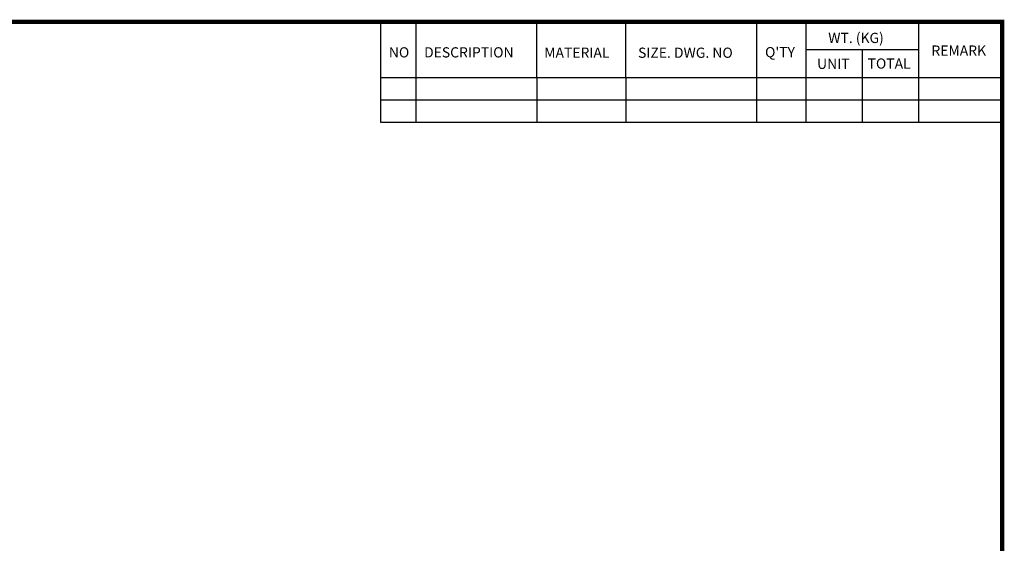
# Model space of a CAD drawing. Extents: x -1936 to 128, y -100 to 1370.
# Drawn here: x -884 to 100, y 819 to 1342 of the extents above; entities that cross this region are included whole.
import ezdxf

# ---------------------------------------------------------------- set-up
doc = ezdxf.new("R2010")
doc.units = 0
doc.header["$MEASUREMENT"] = 0

# ---------------------------------------------------------------- blocks, each defined once
blk = doc.blocks.new('BLOCK')
for p, q in [((-421, 723.76), (-421, 778.01)), ((-402, 723.76), (-402, 778.01)), ((-337, 747.88), (-337, 778.01)), ((-289, 747.88), (-289, 778.01)), ((-218.38, 723.76), (-218.38, 778.01)), ((-191.76, 723.76), (-191.76, 778.01)), ((-131.06, 723.76), (-131.06, 778.01)), ((-131.06, 762.95), (-191.76, 762.95)), ((-161.41, 723.76), (-161.41, 762.95)), ((-86.1, 747.88), (-421, 747.88)), ((-337, 747.88), (-337, 723.76)), ((-289, 747.88), (-289, 723.76)), ((-86.1, 735.82), (-421, 735.82)), ((-86.1, 723.76), (-421, 723.76))]:
    blk.add_line(p, q)
at = {"linetype": 'Continuous', "const_width": 2.38, "flags": 128}
blk.add_lwpolyline([(-1153.45, 778.01), (-1153.45, 17.66), (-86.1, 17.66), (-86.1, 778.01)], close=True, dxfattribs=at)
at = {"char_height": 5.5, "attachment_point": 1}
for s, insert, width in [('WT. (KG)', (-179.81, 772.11), 40.4943), ('NO', (-416.69, 764.33), 23.1746), ('DESCRIPTION', (-397.69, 764.33), 23.1746), ("Q'TY", (-213.88, 764.42), 23.1746), ('REMARK', (-124.2, 765.29), 23.1746), ('MATERIAL', (-332.94, 764.16), 23.1746), ('{\\T0.95;SIZE. DWG. NO }', (-282.36, 764.12), 66.4086), ('UNIT', (-185.83, 758.16), 16.7348), ('TOTAL', (-158.6, 758.29), 23.1746)]:
    blk.add_mtext(s, dxfattribs=dict(at, insert=insert, width=width))

msp = doc.modelspace()

# ---------------------------------------------------------------- block references
at = {"color": 3, "linetype": 'Continuous', "xscale": 1.853974017720001, "yscale": 1.853974017720001, "zscale": 1.853974017720001}
msp.add_blockref('BLOCK', (257.34, -102.25), dxfattribs=at)

doc.saveas('drawing.dxf')
